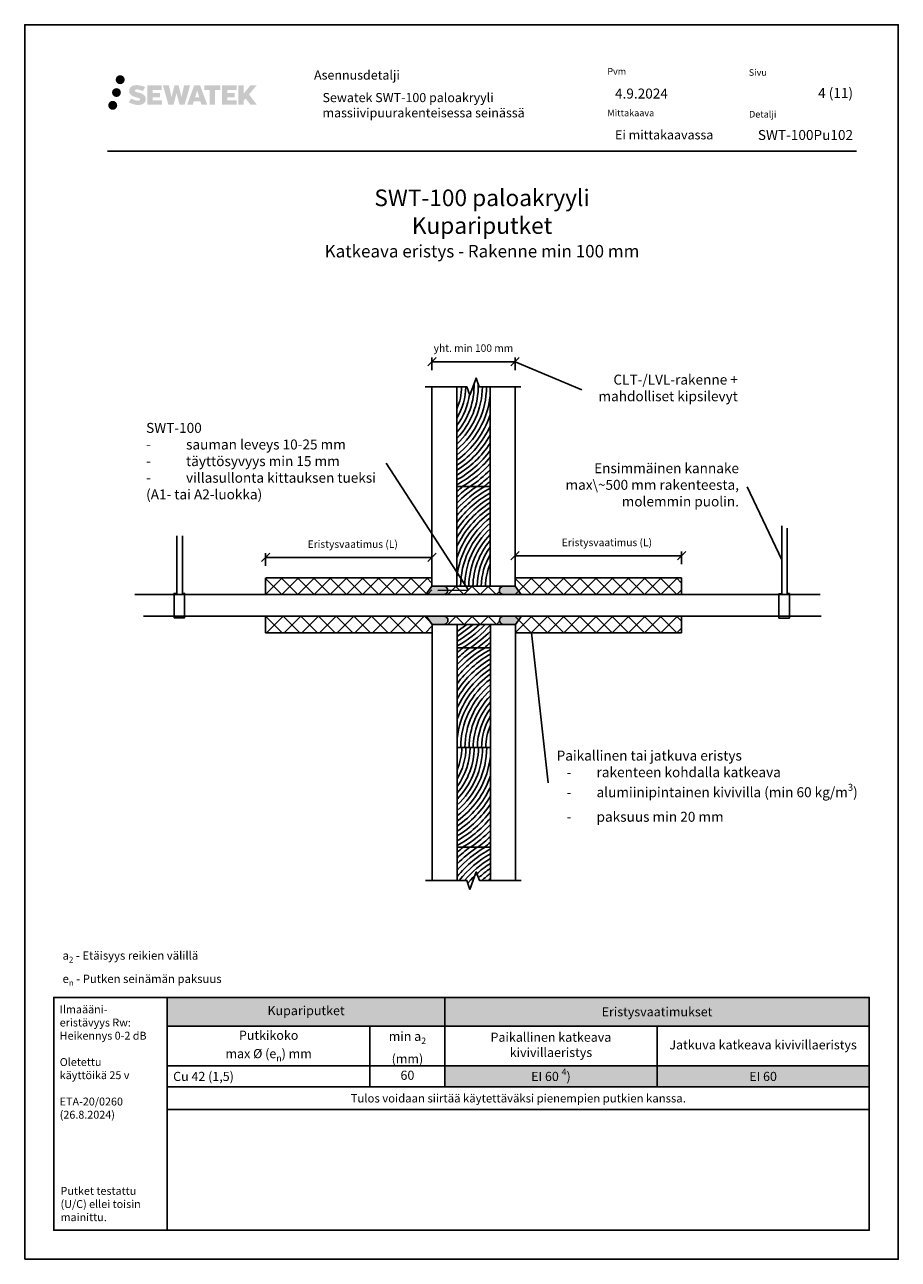
# Model space of a CAD drawing. Units: millimetres. Extents: x -1594 to 10550, y -417 to 5901.
# Drawn here: x 2 to 1052, y -3 to 1482 of the extents above; entities that cross this region are included whole.
import ezdxf
from ezdxf import colors
from ezdxf.entities.mleader import LeaderData, LeaderLine
from ezdxf.math import Vec2, Vec3

# ---------------------------------------------------------------- set-up
doc = ezdxf.new("R2010")
doc.units = ezdxf.units.MM
doc.header["$LTSCALE"] = 5
doc.header["$MEASUREMENT"] = 0
doc.header["$PDMODE"] = 34
doc.linetypes.add('DASHDOT', pattern=[9, 5, -2, 0, -2])
doc.layers.get('Defpoints').update_dxf_attribs({"color": 253})
doc.layers.add('Sewatek', color=7, linetype='Continuous')
doc.styles.add('_Mittaviivat', font='verdana.ttf', dxfattribs={"height": 9})
doc.styles.add('_Otsikko', font='verdana.ttf', dxfattribs={"height": 16})
doc.styles.add('_Taulukon data', font='verdana.ttf', dxfattribs={"height": 11})
doc.styles.add('_Taulukon header', font='verdana.ttf', dxfattribs={"height": 11})
doc.styles.add('_Taulukon title', font='verdana.ttf', dxfattribs={"height": 11})
doc.styles.add('_Teksti 10', font='verdana.ttf', dxfattribs={"height": 10})
doc.styles.add('_Teksti 11', font='verdana.ttf', dxfattribs={"height": 11})
doc.styles.add('_Teksti 12', font='verdana.ttf', dxfattribs={"height": 12})
doc.styles.add('_Teksti 8', font='verdana.ttf', dxfattribs={"height": 8})
doc.styles.add('_Teksti leaderit', font='verdana.ttf', dxfattribs={"height": 11})
doc.styles.add('MtXpl_Calibri', font='txt', dxfattribs={"height": 0.2})
doc.dimstyles.new('Mitta 2', dxfattribs={"dimtxt": 9, "dimasz": 10, "dimexe": 5, "dimexo": 0, "dimgap": 5, "dimtad": 1, "dimtih": 1, "dimtoh": 1, "dimdec": 4, "dimzin": 0, "dimdsep": 46, "dimtxsty": '_Mittaviivat', "dimblk": 'OBLIQUE', "dimcen": 0, "dimclrd": 256, "dimclre": 256, "dimclrt": 256, "dimadec": 0, "dimazin": 0, "dimtfac": 1, "dimtdec": 4, "dimtofl": 0, "dimtmove": 0, "dimatfit": 3, "dimldrblk": 'OBLIQUE', "dimfxl": 10, "dimfxlon": 1, "dimtvp": 10, "dimtolj": 1, "dimtzin": 0, "dimlwd": -1, "dimlwe": -1, "dimarcsym": 0})

# ---------------------------------------------------------------- blocks, each defined once
blk = doc.blocks.new('*T599')
at = {"layer": 'Sewatek', "color": 0, "lineweight": -2}
for p, q in [((0, 0), (843.6181691428028, 0)), ((0, 0), (0, -134.9613333333333)), ((333.6181692986852, 0), (333.6181692986852, -107.7413333333333)), ((843.6181691428028, 0), (843.6181691428028, -107.7413333333333)), ((0, -34.542), (843.6181691428028, -34.542)), ((243.6181692986853, -34.542), (243.6181692986853, -107.7413333333333)), ((588.6181692207438, -34.542), (588.6181692207438, -107.7413333333333)), ((0, -82.31933333333333), (843.6181691428028, -82.31933333333333)), ((0, -107.7413333333333), (843.6181691428028, -107.7413333333333)), ((0, -134.9613333333333), (843.6181691428028, -134.9613333333333))]:
    blk.add_line(p, q, dxfattribs=at)
at = {"layer": 'Sewatek', "lineweight": -2}
blk.add_line((843.6181691428028, -107.7413333333333), (843.6181691428028, -134.9613333333333), dxfattribs=at)
at = {"layer": 'Sewatek', "color": 254, "true_color": 0xdddddd}
for points in [[(0, 0), (333.6181692986852, 0), (0, -34.542), (333.6181692986852, -34.542)], [(333.6181692986852, 0), (843.6181691428028, 0), (333.6181692986852, -34.542), (843.6181691428028, -34.542)]]:
    blk.add_solid(points, dxfattribs=at)
at = {"layer": 'Sewatek', "color": 51, "true_color": 0xf8f6b0}
for points in [[(333.6181692986852, -82.31933333333333), (588.6181692207438, -82.31933333333333), (333.6181692986852, -107.7413333333333), (588.6181692207438, -107.7413333333333)], [(588.6181692207438, -82.31933333333333), (843.6181691428028, -82.31933333333333), (588.6181692207438, -107.7413333333333), (843.6181691428028, -107.7413333333333)]]:
    blk.add_solid(points, dxfattribs=at)
at = {"layer": 'Sewatek', "color": 0, "char_height": 11, "attachment_point": 5}
for s, insert, width, style in [('Kupariputket', (166.8090846493426, -17.271), 319.6181692986852, '_Taulukon title'), ('\\A1;Putkikoko\\Pmax %%C (e{\\H0.7x;\\S^ n;}) mm', (121.8090846493427, -58.43066666666667), 229.6181692986853, '_Taulukon header'), ('\\A1;min a{\\H0.7x;\\S^ 2;}\\P(mm)', (288.6181692986852, -58.43066666666667), 75.99999999999986, '_Taulukon header'), ('Paikallinen katkeava kivivillaeristys', (461.1181692597145, -58.43066666666667), 240.9999999220585, '_Taulukon header'), ('Jatkuva katkeava kivivillaeristys', (716.1181691817733, -58.43066666666667), 240.999999922059, '_Taulukon header')]:
    blk.add_mtext(s, dxfattribs=dict(at, insert=insert, width=width, style=style))
at = {"layer": 'Sewatek'}
for s, insert, char_height, width, attachment_point, style in [('\\A1;Eristysvaatimukset', (588.618169220744, -17.271), 11, 495.9999998441176, 5, '_Taulukon title'), ('\\A1;Cu 42 (1,5)', (7, -95.03033333333333), 11, 229.6181692986853, 4, '_Taulukon header'), ('60', (288.6181692986852, -95.03033333333333), 11, 75.99999999999986, 5, '_Taulukon data'), ('\\A1;EI 60 {\\H0.7x;\\S4^ ;})', (461.1181692597145, -95.03033333333333), 11, 240.9999999220585, 5, '_Taulukon data'), ('\\A1;EI 60', (716.1181691817733, -95.03033333333333), 11, 240.999999922059, 5, '_Taulukon data'), ('{\\fVerdana|b0|i1|c0|p34;Tulos voidaan siirtää käytettäväksi pienempien putkien kanssa.}', (421.8090845714014, -121.3513333333333), 10, 829.6181691428028, 5, '_Taulukon data')]:
    blk.add_mtext(s, dxfattribs=dict(at, insert=insert, char_height=char_height, width=width, attachment_point=attachment_point, style=style))
blk = doc.blocks.new('_Oblique')
at = {"color": 0, "linetype": 'ByBlock', "lineweight": -2}
blk.add_line((-0.5, -0.5), (0.5, 0.5), dxfattribs=at)
blk = doc.blocks.new('*D584')
at = {"layer": 'Defpoints', "color": 0}
for p in [(491.73521361846, 841.6133609727294), (291.73521361846, 816.9356172371408), (491.73521361846, 816.9356172371408)]:
    blk.add_point(p, dxfattribs=at)
at = {"layer": 'Sewatek'}
for p, q in [((291.73521361846, 831.6133609727294), (291.73521361846, 846.6133609727294)), ((491.73521361846, 831.6133609727294), (491.73521361846, 846.6133609727294)), ((291.73521361846, 841.6133609727294), (491.73521361846, 841.6133609727294))]:
    blk.add_line(p, q, dxfattribs=at)
at = {"layer": 'Sewatek', "xscale": 10, "yscale": 10, "zscale": 10, "rotation": 180}
blk.add_blockref('_Oblique', (291.73521361846, 841.6133609727294), dxfattribs=at)
at = {"layer": 'Sewatek', "xscale": 10, "yscale": 10, "zscale": 10}
blk.add_blockref('_Oblique', (491.73521361846, 841.6133609727294), dxfattribs=at)
at = {"layer": 'Sewatek', "insert": (396.528454831292, 857.5623609727295), "char_height": 9, "attachment_point": 5, "style": '_Mittaviivat'}
blk.add_mtext('\\A1;Eristysvaatimus (L)', dxfattribs=at)
blk = doc.blocks.new('*D585')
at = {"layer": 'Defpoints', "color": 0}
for p in [(791.7412813036381, 843.655130242365), (591.7352136184609, 816.9356137483701), (791.7412813036381, 816.9356188277925)]:
    blk.add_point(p, dxfattribs=at)
at = {"layer": 'Sewatek'}
for p, q in [((591.7352136184609, 833.655130242365), (591.7352136184609, 848.655130242365)), ((791.7412813036381, 833.655130242365), (791.7412813036381, 848.655130242365)), ((591.7352136184609, 843.655130242365), (791.7412813036381, 843.655130242365))]:
    blk.add_line(p, q, dxfattribs=at)
at = {"layer": 'Sewatek', "xscale": 10, "yscale": 10, "zscale": 10, "rotation": 180}
blk.add_blockref('_Oblique', (591.7352136184609, 843.655130242365), dxfattribs=at)
at = {"layer": 'Sewatek', "xscale": 10, "yscale": 10, "zscale": 10}
blk.add_blockref('_Oblique', (791.7412813036381, 843.655130242365), dxfattribs=at)
at = {"layer": 'Sewatek', "insert": (702.0112393400568, 859.604130242365), "char_height": 9, "attachment_point": 5, "style": '_Mittaviivat'}
blk.add_mtext('\\A1;Eristysvaatimus (L)', dxfattribs=at)
blk = doc.blocks.new('_None')
blk = doc.blocks.new('*D586')
at = {"layer": 'Defpoints', "color": 0}
for p in [(591.5817163060028, 1076.963844481788), (491.6614201887605, 1047.888102053665), (591.5817163060028, 1047.888102053665)]:
    blk.add_point(p, dxfattribs=at)
at = {"layer": 'Sewatek'}
for p, q in [((491.6614201887605, 1066.963844481788), (491.6614201887605, 1081.963844481788)), ((491.6614201887605, 1076.963844481788), (591.5817163060028, 1076.963844481788)), ((591.5817163060028, 1066.963844481788), (591.5817163060028, 1081.963844481788))]:
    blk.add_line(p, q, dxfattribs=at)
at = {"layer": 'Sewatek', "xscale": 10, "yscale": 10, "zscale": 10, "rotation": 180}
blk.add_blockref('_Oblique', (491.6614201887605, 1076.963844481788), dxfattribs=at)
at = {"layer": 'Sewatek', "xscale": 10, "yscale": 10, "zscale": 10}
blk.add_blockref('_Oblique', (591.5817163060028, 1076.963844481788), dxfattribs=at)
at = {"layer": 'Sewatek', "insert": (541.6215682473812, 1093.338827406171), "char_height": 9, "attachment_point": 5, "style": '_Mittaviivat'}
blk.add_mtext('\\A1;yht. min 100 mm', dxfattribs=at)

msp = doc.modelspace()

# ---------------------------------------------------------------- hatches: boundary and pattern name
at = {"layer": 'Sewatek', "ltscale": 0.5, "true_color": 0x002d72, "transparency": 33554687}
h = msp.add_hatch(color=166, dxfattribs=at)
h.dxf.hatch_style = 1
h.paths.add_polyline_path([(111.6015404439377, 1416.181145773962, 1), (122.4380708674471, 1416.181145773962, 1)])
at = {"layer": 'Sewatek', "ltscale": 0.5, "true_color": 0xda1884, "transparency": 33554687}
h = msp.add_hatch(color=222, dxfattribs=at)
h.dxf.hatch_style = 1
h.paths.add_polyline_path([(117.8641325766184, 1400.717591635466, 1), (107.2163014497073, 1400.717591635466, 1)])
at = {"layer": 'Sewatek', "ltscale": 0.5, "true_color": 0x002d72, "transparency": 33554687}
h = msp.add_hatch(color=166, dxfattribs=at)
h.dxf.hatch_style = 1
h.paths.add_polyline_path([(147.3188115147477, 1395.316499921706), (146.3932602175355, 1396.818807821384), (145.505988314977, 1397.680485342144), (144.6699051760188, 1398.456848256881), (143.5819296390364, 1399.054733015842), (142.5374276952098, 1399.517053548354), (141.3045729418373, 1399.996497063557), (138.7765083813392, 1400.688923086591), (136.8127077430763, 1401.241242016104), (135.1925722165106, 1401.904024731515), (134.7507170729041, 1402.358153629111), (134.5666107630605, 1403.29095893229), (134.8734546127926, 1403.781909091855), (135.7080698840555, 1404.309680513388), (137.4632167045047, 1404.537972337586), (139.9140399010521, 1404.129501804824), (142.3334422873886, 1403.375402359738), (144.3443741409701, 1402.621302914644), (147.1104393372989, 1407.211339346881), (145.4065945135244, 1407.918868129627), (144.4969146499952, 1408.250973476637), (143.1777806602049, 1408.653196369947), (141.4495937227894, 1409.07433923672), (139.0230831661656, 1409.492037333368), (137.50684368763, 1409.630263652381), (135.9159641856731, 1409.630263652381), (133.9567912544117, 1409.372854070176), (132.2046900315127, 1408.876339587159), (130.9073457371724, 1408.155592756977), (129.8662669824716, 1407.354762945657), (129.11348695983, 1406.634016115475), (128.5782763803327, 1405.793849543823), (128.1940863635264, 1405.048522748139), (127.8318015150289, 1403.630886384448), (127.8318015150289, 1401.898219717701), (128.0208196968597, 1401.00038335403), (128.3199323664885, 1399.969228133918), (129.1006697587873, 1398.737398026065), (129.9681557502317, 1397.904611474283), (131.0264886597924, 1397.00242604318), (131.8357158799045, 1396.524576140006), (133.1614779594183, 1395.963217421655), (135.538294660515, 1395.127151245384), (138.0584369918179, 1394.470242106892), (139.6111313191668, 1393.980546203651), (140.2600723170308, 1393.616629051476), (140.707811216852, 1393.272819890504), (141.0322075580279, 1392.701678036274), (141.0322075580279, 1392.174919390172), (140.9148420351175, 1391.891393859254), (140.5954599507422, 1391.524695910526), (139.8857219854772, 1391.14616899572), (138.9394046984435, 1390.945076572223), (137.6500473948636, 1390.945076572223), (136.2897162947538, 1391.217142792242), (134.6100031102815, 1391.64298557141), (132.8829740614528, 1392.269920774064), (131.4634981309046, 1392.825882180196), (130.1977987595019, 1393.523791179383), (127.3409577164166, 1389.073279904822), (128.4835033560885, 1388.398139299565), (129.9064920164001, 1387.774932587015), (131.5683765831945, 1387.141339095926), (133.3712097348016, 1386.623666208083), (134.9268932302402, 1386.21715594797), (136.7327368857441, 1385.925302427886), (138.0095960361068, 1385.733773555336), (139.2499734964495, 1385.733773555336), (140.537231387726, 1385.847986344472), (142.6038301988756, 1386.295002274839), (143.8513755094718, 1386.773858050625), (144.7964855932632, 1387.315721165325), (145.5525736602849, 1387.945794554516), (146.0944367749998, 1388.525462072574), (146.6993072286114, 1389.344557478516), (147.2634860305861, 1390.270815766498), (147.6175691291992, 1391.731408548267), (147.6175691291992, 1393.645670300137)])
h.paths.add_polyline_path([(164.856927146051, 1400.348793434883), (155.9556823962412, 1400.348793434883), (155.9556823962412, 1403.918498232169), (166.9636169580335, 1403.918498232169), (166.9636169580335, 1409.300415406409), (149.6017748724062, 1409.300415406409), (149.6017748724062, 1386.181400709245), (167.1259266704801, 1386.181400709245), (167.1259266704801, 1391.426902507263), (155.9521675188807, 1391.426902507263), (155.9521675188807, 1395.087109807218), (164.856927146051, 1395.087109807218)])
h.paths.add_polyline_path([(175.6828272337152, 1409.326606882014), (168.4981809198316, 1409.326606882014), (174.9373374509669, 1386.165895904311), (181.1472139654379, 1386.165895904311), (184.6901662306218, 1399.980992495281), (188.4055112137266, 1386.17846823382), (194.5245388231488, 1386.17846823382), (201.0091710250053, 1409.242283535898), (193.7979296267986, 1409.242283535898), (190.7595052947981, 1395.255324163811), (187.2400039155382, 1409.30855844046), (182.27606706191, 1409.30855844046), (178.6761665877038, 1395.076593895325)])
h.paths.add_polyline_path([(213.0852059908611, 1409.317785618963), (206.0515445248711, 1409.319883608596), (197.5244953666206, 1386.166721845648), (204.381709510033, 1386.166721845648), (205.5189415878704, 1390.019258477658), (213.5094670633662, 1390.019258477658), (214.7186314885548, 1386.143450567406), (221.7094293061436, 1386.143450567406)])
h.paths.add_polyline_path([(206.9934007512966, 1394.907047298841), (209.5122462033232, 1403.289492223366), (212.0886213968342, 1394.907047298841)], flags=16)
h.paths.add_polyline_path([(271.8438961079282, 1398.386600008764), (281.0351825264052, 1409.304882105191), (273.5247243090535, 1409.304882105191), (265.4669492575586, 1399.470025323832), (265.4669492575586, 1409.304398571197), (259.1589937587341, 1409.304398571197), (259.1589937587341, 1386.123954770826), (265.4600004131271, 1386.123954770826), (265.4600004131271, 1391.035893001213), (267.7820500557309, 1393.715821295527), (273.666485508078, 1386.072566305336), (281.2550236096731, 1386.072566305336)])
h.paths.add_polyline_path([(254.7762689196607, 1400.275774064443), (245.8234848235988, 1400.275774064443), (245.8234848235988, 1403.957631071136), (256.8621718691129, 1403.957631071136), (256.8621718691129, 1409.30593304277), (239.439681807924, 1409.30593304277), (239.439681807924, 1386.11836321133), (257.0038783555301, 1386.11836321133), (257.0038783555301, 1391.466474644878), (245.822366243854, 1391.466474644878), (245.822366243854, 1395.05203342702), (254.7762689196607, 1395.05203342702)])
h.paths.add_polyline_path([(231.034925350823, 1403.993556558898), (237.5420682088507, 1403.993556558898), (237.5420682088507, 1409.309341628572), (218.075325291531, 1409.309341628572), (218.075325291531, 1403.936675246101), (224.680028758723, 1403.936675246101), (224.680028758723, 1386.16952937345), (231.034925350823, 1386.16952937345)])
at = {"layer": 'Sewatek', "ltscale": 0.5, "true_color": 0x05c3de, "transparency": 33554687}
h = msp.add_hatch(color=132, dxfattribs=at)
h.dxf.hatch_style = 1
h.paths.add_polyline_path([(113.4669326896474, 1385.353459786174, 1), (102.6617462697413, 1385.353459786174, 1)])
at = {"layer": 'Sewatek', "ltscale": 10}
h = msp.add_hatch(dxfattribs=at)
h.set_pattern_fill('ANSI37', color=256, scale=110, angle=360)
h.set_pattern_definition([(44.99999999999999, (291.7352107024544, 796.8843752902321), (-9.722718241315027, 9.72271824131503), []), (135, (291.7352107024544, 796.8843752902321), (-9.72271824131503, -9.722718241315025), [])])
h.paths.add_polyline_path([(491.7352194504674, 816.9356137324467), (291.7352107024544, 816.9356189894861), (291.7352165344637, 796.8843752902321), (491.7352225577506, 796.9706553530996)])
h = msp.add_hatch(dxfattribs=at)
h.set_pattern_fill('ANSI37', color=256, scale=110, angle=360)
h.set_pattern_definition([(44.99999999999999, (591.7412723643474, 796.8843752902321), (-9.722718241315027, 9.72271824131503), []), (135, (591.7412723643474, 796.8843752902321), (-9.72271824131503, -9.722718241315025), [])])
h.paths.add_polyline_path([(591.7412754716288, 816.9356137324467), (791.7412842196418, 816.9356189894861), (791.7412783876325, 796.8843752902321), (591.7412723643474, 796.9706553530996)])
at = {"layer": 'Sewatek'}
h = msp.add_hatch(color=256, dxfattribs=at)
h.dxf.hatch_style = 1
edge = h.paths.add_edge_path()
edge.add_line((506.6697867754683, 806.9592328555955), (491.7143302123695, 806.9592306352788))
edge.add_line((491.7143302123695, 806.9592306352715), (484.5616547035424, 796.9592328555955))
edge.add_line((484.5616547035424, 796.9592328555955), (506.6697867754683, 796.9592328555955))
edge.add_arc((505.5494291793348, 801.9592328555955), 5.123982937442901, 282.6297387841943, 437.3702612158032)
h = msp.add_hatch(dxfattribs=at)
h.set_pattern_fill('ANSI37', color=256, scale=110)
h.set_pattern_definition([(45, (510.673412116781, 796.9592336610476), (-9.72271824131503, 9.72271824131503), []), (135, (510.673412116781, 796.9592336610476), (-9.722718241315029, -9.722718241315027), [])])
h.paths.add_polyline_path([(510.673412116781, 806.9592332583215), (572.8091504904905, 806.959232317522), (572.8091504904905, 796.9592331229742), (510.673412116781, 796.9592340637737)])
h = msp.add_hatch(color=256, dxfattribs=at)
h.dxf.hatch_style = 1
edge = h.paths.add_edge_path()
edge.add_line((576.8127758318033, 806.9592328555955), (591.768232394902, 806.9592306352788))
edge.add_line((591.768232394902, 806.9592306352715), (598.9209079037291, 796.9592328555955))
edge.add_line((598.9209079037291, 796.9592328555955), (576.8127758318033, 796.9592328555955))
edge.add_arc((577.9331334279368, 801.9592328555955), 5.123982937442901, 102.62973878419677, 257.3702612158057, ccw=False)
at = {"layer": 'Sewatek', "ltscale": 10}
h = msp.add_hatch(dxfattribs=at)
h.set_pattern_fill('ANSI37', color=256, scale=120, angle=360)
h.set_pattern_definition([(44.99999999999999, (291.7352107024562, 771.0372124452188), (-10.60660171779821, 10.60660171779822), []), (135, (291.7352107024562, 771.0372124452188), (-10.60660171779822, -10.60660171779821), [])])
h.paths.add_polyline_path([(491.7352194504674, 750.9859757553495), (291.7352107024562, 750.9859687459648), (291.7352165344637, 771.0372124452188), (491.7352225577488, 770.9509341346966)])
at = {"layer": 'Sewatek'}
h = msp.add_hatch(color=256, dxfattribs=at)
h.dxf.hatch_style = 1
edge = h.paths.add_edge_path()
edge.add_line((506.953616074652, 760.9592328555955), (491.9981595115532, 760.9592350759121))
edge.add_line((491.9981595115532, 760.9592350759194), (484.8454840027262, 770.9592328555955))
edge.add_line((484.8454840027262, 770.9592328555955), (506.953616074652, 770.9592328555955))
edge.add_arc((505.8332584785185, 765.9592328555955), 5.123982937442901, -77.37026121580323, 77.37026121580573, ccw=False)
h = msp.add_hatch(dxfattribs=at)
h.set_pattern_fill('ANSI37', color=256, scale=110)
h.set_pattern_definition([(45, (510.9572414159647, 760.9592324528694), (-9.72271824131503, 9.72271824131503), []), (135, (510.9572414159647, 760.9592324528694), (-9.722718241315029, -9.722718241315027), [])])
h.paths.add_polyline_path([(510.9572414159647, 760.9592324528694), (573.0929797896742, 760.9592333936671), (573.0929797896742, 770.959232588215), (510.9572414159647, 770.9592316474173)])
h = msp.add_hatch(color=256, dxfattribs=at)
h.dxf.hatch_style = 1
edge = h.paths.add_edge_path()
edge.add_line((577.096605130987, 760.9592328555955), (592.0520616940858, 760.9592350759121))
edge.add_line((592.0520616940858, 760.9592350759194), (599.2047372029128, 770.9592328555955))
edge.add_line((599.2047372029128, 770.9592328555955), (577.096605130987, 770.9592328555955))
edge.add_arc((578.2169627271205, 765.9592328555955), 5.123982937442901, 102.6297387841943, 257.3702612158032)
at = {"layer": 'Sewatek', "ltscale": 10}
h = msp.add_hatch(dxfattribs=at)
h.set_pattern_fill('ANSI37', color=256, scale=110, angle=360)
h.set_pattern_definition([(44.99999999999999, (591.7412723643474, 750.9859687459648), (-9.722718241315027, 9.72271824131503), []), (135, (591.7412723643474, 750.9859687459648), (-9.72271824131503, -9.722718241315025), [])])
h.paths.add_polyline_path([(591.7412754716288, 750.9859757553495), (791.7412842196418, 750.9859687459648), (791.7412783876325, 771.0372124452188), (591.7412723643474, 770.9509341346966)])

# ---------------------------------------------------------------- linework, layer by layer
at = {"layer": 'Sewatek', "color": 132, "true_color": 0x05c3de}
msp.add_line((101.9205409719298, 1330.09599971125), (1001.92054097193, 1330.09599971125), dxfattribs=at)
at = {"layer": 'Sewatek'}
for p, q in [((291.73521361846, 796.8843770425774), (291.73521361846, 816.9356172371408)), ((491.73521361846, 816.9356172371408), (292.3410179031562, 816.9356189735627)), ((591.7412813036362, 816.9356172371408), (791.7412813036362, 816.9356172371408)), ((791.7412813036362, 796.8843770425774), (791.7412813036362, 816.9356172371408)), ((291.73521361846, 771.0372124452188), (291.73521361846, 750.9859722506553)), ((541.4600087634553, 760.9592328555955), (522.0251106029846, 746.5607845921932)), ((533.7988424439991, 760.9592328555955), (522.0251106029846, 752.4372715565751)), ((562.025110602819, 732.9592328555955), (562.025110602819, 760.9592328555955)), ((791.7412813036362, 771.0372124452188), (791.7412813036362, 750.9859722506553)), ((491.73521361846, 750.9859722506553), (291.73521361846, 750.9859722506553)), ((591.7412813036381, 750.9859722506553), (791.7412813036362, 750.9859722506553))]:
    msp.add_line(p, q, dxfattribs=at)
for points in [[(2.273608068788235, -2.653788740768505), (1052.273608068787, -2.653788740768505), (1052.273608068787, 1482.34621125923), (2.273608068788235, 1482.34621125923)], [(491.7412813036353, 806.9592328555955), (521.7412813036353, 806.9592328555955), (521.7412813036353, 1046.959232855595), (491.7412813036353, 1046.959232855595)], [(591.7412813036362, 806.9592328555955), (561.7412813036353, 806.9592328555955), (561.7412813036353, 1046.959232855595), (591.7412813036362, 1046.959232855595)], [(521.7412813036353, 806.9592328555955), (561.7412813036353, 806.9592328555955), (561.7412813036353, 926.9592328555955), (521.7412813036353, 926.9592328555955)], [(522.025110602819, 612.9592328555955), (562.025110602819, 612.9592328555955), (562.025110602819, 732.9592328555955), (522.025110602819, 732.9592328555955)], [(562.025110602819, 612.9592328555955), (522.025110602819, 612.9592328555955), (522.025110602819, 492.9592328555955), (562.025110602819, 492.9592328555955)]]:
    msp.add_lwpolyline(points, close=True, dxfattribs=at)
at = {"layer": 'Sewatek', "linetype": 'Continuous'}
for points in [[(598.4965504581605, 1046.959232855595), (548.4965504581596, 1046.959232855595), (544.7465504581742, 1057.262273178549), (537.2465504581742, 1036.656192532635), (533.4965504581596, 1046.959232855595), (483.4965504581596, 1046.959232855595)], [(598.8093878961936, 453.0781989016887), (548.8093878961936, 453.0781989016887), (545.0593878962081, 463.3812392246437), (537.382833664813, 442.1074842581729)], [(537.382833664813, 442.1074842581729), (533.8093878961936, 453.0781989016887), (483.8093878961936, 453.0781989016887)]]:
    msp.add_lwpolyline(points, dxfattribs=at)
at = {"layer": 'Sewatek'}
for points in [[(533.4965504581596, 1046.959232855595), (521.7412813036353, 1046.959232855595), (521.7412813036353, 926.9592328555955), (561.7412813036353, 926.9592328555955), (561.7412813036353, 1046.959232855595), (548.4965504581596, 1046.959232855595)], [(918.6728810124505, 876.9565798275871), (918.6728810124505, 798.0110796653571), (921.4515338163901, 798.0110796653571), (921.4515338163901, 768.6664369275168), (908.7860466170341, 768.6664369275168), (908.7860466170341, 797.9153080890283), (912.1178174221213, 797.9153080890283), (912.1178174221213, 879.5615243371503)], [(191.73521361846, 867.4689384264966), (191.73521361846, 798.3489814714121), (194.5138664223996, 798.3489814714121), (194.5138664223996, 769.0043387335718), (181.8483792230436, 769.0043387335718), (181.8483792230436, 798.2532098950833), (185.180150028129, 798.2532098950833), (185.180150028129, 867.4689384264966)], [(134.6675413369958, 796.9592328555955), (958.4550649263401, 796.9592328555955)], [(145.2082923531852, 770.9592328555955), (959.5420662464894, 770.9592328555955)], [(522.0251106028172, 453.0781989016905), (522.0251106028172, 760.9592328555955), (492.025110602819, 760.9592328555955), (492.025110602819, 453.0781989016905)], [(522.0251106028172, 760.9592328555955), (592.0251106028181, 760.9592328555973), (592.0251106028181, 453.0781989016941)], [(562.025110602819, 453.0781989016887), (562.025110602819, 492.9592328555955), (522.0251106028172, 492.9592328555955), (522.0251106028172, 453.0781989016887)]]:
    msp.add_lwpolyline(points, dxfattribs=at)
for points in [[(506.6697867754683, 806.9592328555955), (491.7412813036353, 806.9592328555955), (484.5347052123689, 796.9592328555955), (506.6697867754683, 796.9592328555955, 0.8007250682625198)], [(576.8127758318033, 806.9592328555955), (591.7412813036362, 806.9592328555955), (598.9478573949027, 796.9592328555955), (576.8127758318033, 796.9592328555955, -0.8007250682625198)], [(506.953616074652, 760.9592328555955), (492.025110602819, 760.9592328555955), (484.8185345115526, 770.9592328555955), (506.953616074652, 770.9592328555955, -0.8007250682625198)], [(577.096605130987, 760.9592328555955), (592.02511060282, 760.9592328555955), (599.2316866940864, 770.9592328555955), (577.096605130987, 770.9592328555955, 0.8007250682625198)]]:
    msp.add_lwpolyline(points, format="xyb", close=True, dxfattribs=at)
at = {"layer": 'Sewatek', "ltscale": 10}
for points in [[(173.6557382368528, 312.3462112592315), (37.27360898760617, 312.3462112592315), (37.27360898760435, 32.3462112592315), (173.655738236851, 32.3462112592315)], [(173.6557385816495, 312.3462073114661), (1017.273907724451, 312.3462152069969), (1017.273906460837, 32.34621915476237), (173.6557373180349, 32.3462112592315)]]:
    msp.add_lwpolyline(points, close=True, dxfattribs=at)
at = {"layer": 'Sewatek'}
for centre, radius, start, end in [((457.0858074519911, 1047.91291858212), 85.35639562805113, 319.2422442435504, 1.936455118523069), ((457.2663657399371, 1047.814040421201), 90.15353458554875, 315.6569622802913, 1.382668476397651), ((457.3969338605311, 1047.727966845538), 100.0000000000004, 310.0490726023887, 359.5595435298687), ((457.3969338605311, 1047.727966845538), 95.00000000000172, 312.6337088211744, 359.5363611170164), ((457.3969338605311, 1047.727966845538), 75.00000000000183, 329.0843532992599, 359.4127202073715), ((457.3969338605311, 1047.727966845538), 70.00000000000152, 336.8101283884075, 359.3707700204449), ((457.3969338605311, 1047.727966845538), 80.00000000000107, 323.5431252861909, 352.9476777522803), ((457.3969338605311, 1047.727966845538), 104.9999999999999, 307.7924776418036, 353.5937171666286), ((457.3969338605311, 1047.727966845538), 110.0000000000014, 305.7993598472831, 341.547245117473), ((457.3969338605311, 1047.727966845539), 115.0000000000025, 304.0223369984658, 335.140602400108), ((457.3969338605311, 1047.727966845538), 120.0000000000013, 302.4255256414581, 330.4047909346677), ((457.3969338605311, 1047.727966845538), 124.9999999999999, 300.9810655191476, 326.5903127934432), ((457.3969338605384, 1047.727966845536), 129.9999999999976, 299.6668831785797, 323.3837963492144), ((457.3969338605311, 1047.727966845541), 135.000000000006, 298.4651931416982, 320.6169299587762), ((457.3969338605311, 1047.727966845538), 139.9999999999997, 300.3863938025527, 318.1863140706227), ((457.3969338605239, 1047.72796684555), 145.0000000000182, 303.6034600152536, 316.0228013994632), ((457.3969338604802, 1047.727966845599), 150.0000000000817, 306.3776813315422, 314.0773602340565), ((626.0856287467768, 806.1904988656097), 155.0000000000577, 128.8168986337522, 132.3136992872832), ((626.0856287467914, 806.1904988655897), 150.0000000000817, 126.3776813315432, 134.0773602340565), ((626.0856287467477, 806.1904988656388), 145.0000000000182, 123.6034600152533, 136.0228013994632), ((626.0856287467404, 806.1904988656534), 139.9999999999997, 120.3863938025524, 138.1863140706227), ((626.0856287467404, 806.1904988656479), 135.000000000006, 118.4651931416989, 140.616929958776), ((457.3969338604948, 1047.727966845581), 155.0000000000577, 308.8168986337525, 312.3136992872832), ((626.0856287467332, 806.1904988656552), 129.9999999999976, 119.6668831785811, 143.3837963492173), ((626.0856287467404, 806.1904988656534), 124.9999999999999, 120.981065519126, 146.5903127934433), ((626.0856287467404, 806.1904988656515), 120.0000000000013, 122.4255256414594, 150.4047909346697), ((626.0856287467404, 806.1904988656515), 115.0000000000025, 124.0223369984658, 155.140602400108), ((626.0856287467404, 806.1904988656515), 110.0000000000014, 125.7993598472848, 161.547245117471), ((626.0856287467404, 806.1904988656534), 104.9999999999999, 127.7924776418032, 173.5937171666276), ((626.0856287467404, 806.1904988656534), 100.0000000000004, 130.0490726023916, 179.5595435298687), ((626.0856287467404, 806.1904988656534), 95.00000000000172, 132.6337088211755, 179.5363611170165), ((626.0856287467404, 806.1904988656534), 90, 135.6380522038379, 179.5106027913598), ((626.0856287467332, 806.1904988656534), 84.99999999999967, 139.1997603731656, 179.4818139571314), ((626.0856287467404, 806.1904988656534), 80.00000000000107, 143.5431252861909, 179.4494263618749), ((626.0856287467404, 806.1904988656534), 75.00000000000183, 149.0843532992583, 179.4127202073714), ((626.0856287467404, 806.1904988656534), 70.00000000000152, 156.8101283884075, 179.3707700204449), ((457.6807631597076, 853.7279668455467), 135.0000000000126, 298.4651931416957, 316.5930367664695), ((457.6807631597294, 853.7279668455194), 129.9999999999775, 299.6668831785787, 314.4709569600886), ((457.6807631597148, 853.7279668455376), 139.9999999999997, 300.3863938025517, 318.1863140706219), ((457.6807631597076, 853.7279668455503), 145.0000000000182, 303.6034600152526, 316.0228013994619), ((457.6807631596639, 853.7279668455994), 150.0000000000817, 306.377681331542, 314.0773602340554), ((626.3694580461242, 612.1904988656097), 155.0000000000577, 128.8168986337522, 132.3136992872832), ((626.3694580461388, 612.1904988655897), 150.0000000000817, 126.3776813315432, 134.0773602340565), ((626.3694580460951, 612.1904988656388), 145.0000000000182, 123.6034600152533, 136.0228013994632), ((626.3694580459223, 612.1904988656534), 139.9999999999997, 120.3863938025524, 138.1863140706227), ((626.3694580459223, 612.1904988656479), 135.000000000006, 118.4651931416982, 140.6169299587691), ((457.6807631596785, 853.7279668455812), 155.0000000000577, 308.8168986337515, 312.3136992872822), ((626.369458045915, 612.1904988656552), 129.9999999999976, 119.6668831785804, 143.3837963492173), ((626.3694580459223, 612.1904988656534), 124.9999999999999, 120.9810655191252, 146.5903127934423), ((626.3694580459223, 612.1904988656515), 120.0000000000013, 122.4255256414594, 150.4047909346697), ((626.3694580459223, 612.1904988656515), 115.0000000000025, 124.0223369984658, 155.140602400107), ((626.3694580459223, 612.1904988656515), 110.0000000000014, 125.7993598472848, 161.547245117473), ((626.3694580459223, 612.1904988656534), 104.9999999999999, 127.7924776418032, 173.5937171666276), ((626.3694580459223, 612.1904988656534), 100.0000000000004, 130.0490726023901, 179.5595435298687), ((626.3694580459223, 612.1904988656534), 95.00000000000172, 132.6337088211755, 179.5363611170143), ((626.3694580459223, 612.1904988656534), 90, 135.6380522038379, 179.510602791361), ((626.369458045915, 612.1904988656534), 84.99999999999967, 139.1997603731656, 179.4818139571326), ((626.3694580459223, 612.1904988656534), 80.00000000000107, 143.5431252861927, 179.4494263618735), ((626.3694580459223, 612.1904988656534), 75.00000000000183, 149.0843532992583, 179.4127202073701), ((626.3694580459223, 612.1904988656534), 70.00000000000152, 156.8101283884075, 179.3707700204463), ((457.6807631597148, 613.7279668455376), 100.0000000000004, 310.0490726023887, 359.5595435298677), ((457.6807631597148, 613.7279668455376), 95.00000000000172, 312.6337088211728, 359.5363611170143), ((457.6807631597148, 613.7279668455376), 90, 315.6380522038383, 359.5106027913621), ((457.6807631597148, 613.7279668455376), 84.99999999999967, 319.1997603731643, 359.4818139571854), ((457.6807631597148, 613.7279668455376), 80.00000000000107, 323.5431252861895, 359.4494263618735), ((457.6807631597148, 613.7279668455376), 75.00000000000183, 329.0843532992599, 359.41272020737), ((457.6807631597148, 613.7279668455376), 70.00000000000152, 336.8101283884075, 359.3707700204464), ((457.6807631597148, 613.7279668455376), 104.9999999999999, 307.7924776418018, 353.5937171666286), ((457.6807631597148, 613.7279668455376), 110.0000000000014, 305.7993598472831, 341.547245117473), ((457.6807631597148, 613.7279668455394), 115.0000000000025, 304.0223369984654, 335.1406024001059), ((457.6807631597148, 613.7279668455376), 120.0000000000013, 302.4255256414581, 330.4047909346668), ((457.6807631597148, 613.7279668455376), 124.9999999999999, 300.981065519154, 326.5903127934424), ((457.6807631597221, 613.7279668455358), 129.9999999999976, 299.6668831785786, 323.3837963492164), ((457.6807631597148, 613.7279668455412), 135.000000000006, 298.4651931416976, 320.6169299587702), ((457.6807631597148, 613.7279668455376), 139.9999999999997, 300.3863938025517, 318.1863140706219), ((457.6807631597076, 613.7279668455503), 145.0000000000182, 303.6034600152526, 316.0228013994619), ((457.6807631596639, 613.7279668455994), 150.0000000000817, 306.377681331542, 314.0773602340554), ((626.3694580459587, 372.1904988656097), 155.0000000000577, 128.8168986337522, 132.3136992872832), ((626.3694580459733, 372.1904988655897), 150.0000000000817, 126.3776813315432, 134.0773602340565), ((626.3694580459296, 372.1904988656388), 145.0000000000182, 123.6034600152533, 136.0228013994632), ((626.3694580459223, 372.1904988656534), 139.9999999999997, 120.3863938025524, 138.1863140706227), ((626.3694580459223, 372.1904988656479), 135.000000000006, 118.4651931416982, 140.6169299587691), ((457.6807631596785, 613.7279668455812), 155.0000000000577, 308.8168986337515, 312.3136992872822), ((626.3694580459141, 372.1904988656534), 129.9999999999976, 119.6668831785808, 141.5220741839124), ((626.3694580459214, 372.1904988656515), 124.9999999999999, 120.9810655191257, 139.6765702694207), ((626.3694580459214, 372.1904988656515), 120.0000000000013, 122.4255256414582, 139.6218402069359), ((626.3694580459241, 372.1904988656534), 115.0000000000025, 124.022336998467, 133.1534362752331), ((626.3694580459223, 372.1904988656515), 110.0000000000014, 125.7993598472852, 132.6638159240303), ((626.3694580459223, 372.1904988656552), 104.9999999999999, 127.7924776418046, 129.6138579986996)]:
    msp.add_arc(centre, radius, start, end, dxfattribs=at)

# ---------------------------------------------------------------- block references
msp.add_blockref('*T599', (173.6557385816486, 312.3462112592315))

# ---------------------------------------------------------------- texts
at = {"layer": 'Sewatek', "color": 166, "true_color": 0x002d72, "attachment_point": 1, "style": '_Teksti 8'}
for s, insert, char_height, width in [('Asennusdetalji', (350.0253515981385, 1427.276281352952), 11, 184.8793131680039), ('Pvm', (702.5171739336192, 1430.197302253275), 8, 21.81600000000003), ('Sivu', (872.5330100495294, 1428.852230224393), 8, 22.30399999999997), ('Mittakaava', (702.5171739336192, 1380.197302253275), 8, 58.39999999999998), ('Detalji', (872.8418098342436, 1378.681398092796), 8, 33.78399999999999)]:
    msp.add_mtext(s, dxfattribs=dict(at, insert=insert, char_height=char_height, width=width))
at = {"layer": 'Sewatek'}
for s, insert, char_height, width, attachment_point, style in [('Sewatek {\\T0.95;SWT-100 paloakryyli } massiivipuurakenteisessa seinässä', (360.2176346210153, 1400.194194606869), 11, 343.2388647915591, 1, '_Teksti 11'), ('4.9.2024', (711.7633385788431, 1405.509838546071), 12, 77.80951670955585, 1, '_Teksti 12'), ('\\pxqr;4 (11)', (997.9205409719298, 1406.20634662092), 12, 120.6377008854216, 3, '_Teksti 12'), ('Ei mittakaavassa', (711.8732528233168, 1355.368581890909), 11, 130.7738989278965, 1, '_Teksti 11'), ('\\A1;a{\\H0.7x;\\S^ 2;} - Etäisyys reikien välillä\\P\\pxql;e{\\H0.7x;\\S^ n;} - Putken seinämän paksuus', (47.74397610614687, 326.3213227205324), 10, 474.9023779209871, 7, '_Teksti 10'), ('\\A1;Ilmaääni-\\Peristävyys Rw:\\PHeikennys 0-2 dB\\P\\POletettu \\Pkäyttöikä 25 v\\P\\PETA-20/0260 (26.8.2024)', (44.36085981854376, 302.7112492168744), 9.5, 122.7091223494026, 1, '_Teksti leaderit'), ('\\A1;{\\fVerdana|b0|i1|c0|p0;\\H47.5x;Putket testattu (U/C) ellei toisin mainittu.}', (45.33513905906602, 43.22778282884246), 0.2, 117.3110044386545, 7, 'MtXpl_Calibri')]:
    msp.add_mtext(s, dxfattribs=dict(at, insert=insert, char_height=char_height, width=width, attachment_point=attachment_point, style=style))
at = {"layer": 'Sewatek', "insert": (997.9205409719298, 1355.690665014625), "char_height": 12, "attachment_point": 3, "style": '_Teksti 12'}
msp.add_mtext_dynamic_manual_height_columns('\\pxqr;SWT-100Pu102', width=104.2064660570177, gutter_width=50, heights=[15.5188515099442], dxfattribs=at)
at = {"layer": 'Sewatek', "linetype": 'DASHDOT', "ltscale": 10, "insert": (551.9204478351176, 1284.096414597427), "char_height": 16, "attachment_point": 2, "style": '_Otsikko'}
msp.add_mtext_dynamic_manual_height_columns('\\pxqc;{\\H1.25x;SWT-100 paloakryyli \\P\\pxqc,sm1.50000000000001,;Kupariputket\\P\\fVerdana|b0|i1|c0|p0;\\H0.75x;Katkeava eristys - Rakenne min 100 mm}', width=586.7117386139109, gutter_width=0, heights=[140.3544035064212], dxfattribs=at).dxf.set("width", 574.7671934301329)

# ---------------------------------------------------------------- dimensions: what is measured, and where the dimension line sits
at = {"layer": 'Sewatek'}
for base, p1, p2, text, override, picture, middle in [((591.5817163060028, 1076.963844481788, -0.006193645159312311), (491.6614201887605, 1047.888102053665, -0.006193645159312311), (591.5817163060028, 1047.888102053665, -0.006193645159312311), 'yht. min 100 mm', {"dimtxt": 9, "dimgap": 10, "dimtxsty": '_Mittaviivat', "dimtmove": 2, "dimtfill": 0}, '*D586', (541.6215682473812, 1093.338827406171, -0.006193645159312311)), ((491.73521361846, 841.6133609727294), (291.73521361846, 816.9356172371408), (491.73521361846, 816.9356172371408), 'Eristysvaatimus (L)', {"dimtxt": 12, "dimgap": 10, "dimtxsty": '_Mittaviivat', "dimfxl": 10}, '*D584', (396.528454831292, 841.6133609727294)), ((791.7412813036381, 843.655130242365), (591.7352136184609, 816.9356137483701), (791.7412813036381, 816.9356188277925), 'Eristysvaatimus (L)', {"dimtxt": 12, "dimgap": 10, "dimtxsty": '_Mittaviivat', "dimfxl": 10}, '*D585', (702.0112393400568, 843.655130242365))]:
    dim = msp.add_linear_dim(base=base, p1=p1, p2=p2, text=text, dimstyle='Mitta 2', override=override, dxfattribs=at)
    dim.commit()
    dim.dimension.update_dxf_attribs({"geometry": picture, "text_midpoint": middle, "dimtype": 160})

# ---------------------------------------------------------------- leaders
ml = msp.add_multileader_mtext('Standard', dxfattribs=at)
ml.set_content('CLT-/LVL-rakenne + mahdolliset kipsilevyt', color=256, style='_Teksti leaderit')
ml.set_leader_properties(color=256, linetype='ByLayer', lineweight=-1)
ml.set_arrow_properties(name='NONE')
ml.build(insert=Vec2(0, 0))
ml.multileader.update_dxf_attribs({"has_dogleg": 0, "text_left_attachment_type": 2, "text_right_attachment_type": 2, "dogleg_length": 5, "arrow_head_size": 8})
ctx = ml.context
ctx.base_point, ctx.char_height, ctx.arrow_head_size, ctx.landing_gap_size, ctx.plane_origin = Vec3(672.1099091808401, 1043.242890413369, -0.006193645159328298), 12, 8, 10, Vec3(804.9122058832709, 1129.873986834187, -0.006193645159328298)
ctx.left_attachment, ctx.right_attachment, ctx.text_align_type = 2, 2, 2
notes = []
notes.append((ctx, [(0, (1, 1, 0), (667.1022288584763, 1043.241024731704, -0.006193645159328298), (1, 0), 5, [(0, [(591.5817163060028, 1076.963844481788, -0.006193645159328298)], 0, [])])]))
ctx.mtext.insert, ctx.mtext.width, ctx.mtext.alignment, ctx.mtext.flow_direction = Vec3(859.426228858476, 1061.443024731703, -0.006193645159328298), 212.9979967779864, 3, 5
ml = msp.add_multileader_mtext('Standard', dxfattribs=at)
ml.set_content('{\\fVerdana|b1|i0|c0|p34;SWT-100\\P\\pxi-2,l3,ql,t4;}-^Isauman leveys 10-25 mm\\P-^Itäyttösyvyys min 15\\~mm\\P-^Ivillasullonta kittauksen tueksi (A1- tai A2-luokka)', color=256, style='_Teksti leaderit')
ml.set_leader_properties(color=256, linetype='ByLayer', lineweight=-1)
ml.set_arrow_properties(name='NONE')
ml.build(insert=Vec2(0, 0))
ml.multileader.update_dxf_attribs({"has_dogleg": 0, "text_left_attachment_type": 2, "text_right_attachment_type": 2, "dogleg_length": 5, "arrow_head_size": 8})
ctx = ml.context
ctx.base_point, ctx.char_height, ctx.arrow_head_size, ctx.landing_gap_size, ctx.plane_origin = Vec3(128.2082327645358, 954.7749263038913), 12, 8, 20, Vec3(819.2310228039496, 603.6496640797122)
ctx.left_attachment, ctx.right_attachment = 2, 2
notes.append((ctx, [(0, (1, 1, 0), (441.6122327645362, 954.7749263038913), (-1, 0), 5, [(1, [(498.8207085044278, 801.6801292387481), (535.4882353673311, 802.3369544008401)], 0, [])])]))
ctx.mtext.insert, ctx.mtext.width, ctx.mtext.flow_direction = Vec3(148.2082327645358, 1003.408926303891), 292.5983396972639, 5
ml = msp.add_multileader_mtext('Standard', dxfattribs=at)
ml.set_content('Ensimmäinen kannake max\\~500 mm rakenteesta, molemmin puolin.', color=256, style='_Teksti leaderit')
ml.set_leader_properties(color=256, linetype='ByLayer', lineweight=-1)
ml.set_arrow_properties(name='NONE')
ml.build(insert=Vec2(0, 0))
ml.multileader.update_dxf_attribs({"has_dogleg": 0, "text_left_attachment_type": 2, "text_right_attachment_type": 2, "dogleg_length": 5, "arrow_head_size": 8})
ctx = ml.context
ctx.base_point, ctx.char_height, ctx.arrow_head_size, ctx.landing_gap_size, ctx.plane_origin = Vec3(632.7502822817114, 926.4266170924784), 12, 8, 10, Vec3(724.5142378897217, 906.2811101587613)
ctx.left_attachment, ctx.right_attachment, ctx.text_align_type = 2, 2, 2
notes.append((ctx, [(0, (1, 1, 0), (875.8053527988368, 926.4247312630632), (-1, 0), 5, [(0, [(912.1178174221213, 838.7384162130911)], 0, [])])]))
ctx.mtext.insert, ctx.mtext.width, ctx.mtext.alignment, ctx.mtext.flow_direction = Vec3(860.8053527988368, 954.896731263063), 222.4767348269661, 3, 5
ml = msp.add_multileader_mtext('Standard', dxfattribs=at)
ml.set_content('\\A1;Paikallinen tai jatkuva eristys\\P\\pxi-2,l3,t4;-^Irakenteen kohdalla {\\fVerdana|b1|i0|c0|p34;katkeava  \\P}-^Ialumiinipintainen kivivilla (min 60 kg/m{\\H0.7x;\\S3^ ;})\\P-^Ipaksuus min 20 mm', color=256, style='_Teksti leaderit')
ml.set_leader_properties(color=256, linetype='ByLayer', lineweight=-1)
ml.set_arrow_properties(name='NONE')
ml.build(insert=Vec2(0, 0))
ml.multileader.update_dxf_attribs({"has_dogleg": 0, "text_left_attachment_type": 2, "text_right_attachment_type": 2, "dogleg_length": 5, "arrow_head_size": 8})
ctx = ml.context
ctx.base_point, ctx.char_height, ctx.arrow_head_size, ctx.landing_gap_size, ctx.plane_origin = Vec3(631.6195553189109, 570.4960093066311), 12, 8, 10, Vec3(684.2357794244645, 416.6886432013434)
ctx.left_attachment, ctx.right_attachment = 2, 2
notes.append((ctx, [(0, (1, 1, 0), (626.6195553189109, 570.4960093066311), (1, 0), 5, [(0, [(611.4662413499173, 750.9859722506553)], 0, [])])]))
ctx.mtext.insert, ctx.mtext.width, ctx.mtext.defined_height, ctx.mtext.flow_direction = Vec3(641.6195553189109, 609.2380093066313), 400.6251506491772, 175.9635372642977, 5
for ctx, leaders in notes:
    for number, flags, end, landing, length, lines in leaders:
        leader = LeaderData()
        leader.index, (leader.has_last_leader_line, leader.has_dogleg_vector, leader.attachment_direction) = number, flags
        leader.last_leader_point, leader.dogleg_vector, leader.dogleg_length = Vec3(end), Vec3(landing), length
        for number, points, colour, breaks in lines:
            line = LeaderLine()
            line.index, line.vertices, line.color, line.breaks = number, Vec3.list(points), colors.encode_raw_color(colour), breaks
            leader.lines.append(line)
        ctx.leaders.append(leader)

doc.saveas('drawing.dxf')
